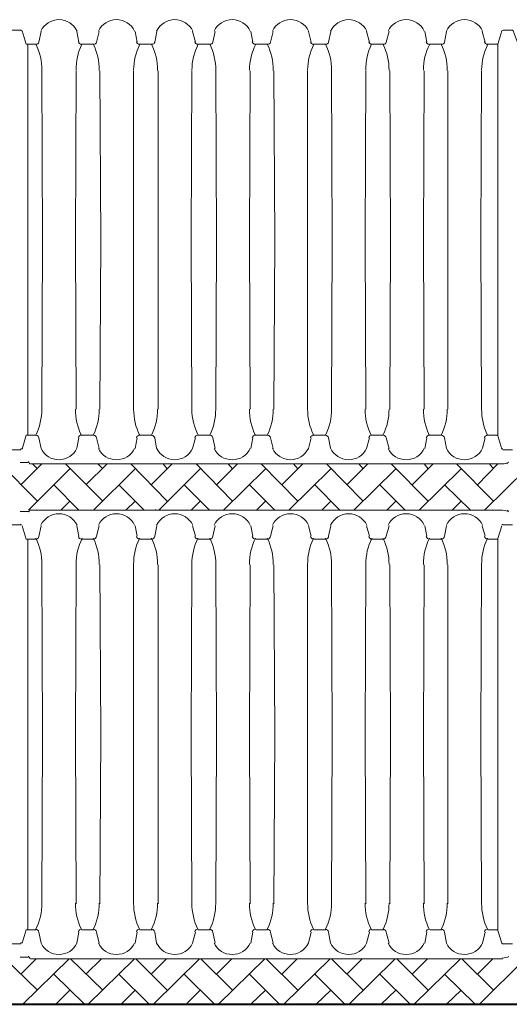
# Model space of a CAD drawing. Units: inches. Extents: x -15.6 to 15.6, y -11.8 to 11.8.
# Drawn here: x -6.9 to -6.4, y -6.3 to -5.1 of the extents above; entities that cross this region are included whole.
import ezdxf

# ---------------------------------------------------------------- set-up
doc = ezdxf.new("R2010")
doc.units = ezdxf.units.IN
doc.header["$MEASUREMENT"] = 0
for name, color, linetype in [('PDF6_0', 7, 'Continuous'), ('PDF6_45in Chamber', 7, 'Continuous'), ('PDF6_45in Chamber Outline', 7, 'Continuous')]:
    doc.layers.add(name, color=color, linetype=linetype)
doc.layers.add('PDF6_0-BEDDING', color=7, linetype='Continuous', true_color=0x7f7f7f)

msp = doc.modelspace()

# ---------------------------------------------------------------- linework, layer by layer
at = {"layer": 'PDF6_0', "lineweight": 15}
for points in [[(-6.3646, -5.6476), (-6.3654, -5.6468)], [(-6.9213, -5.7026), (-6.9313, -5.7026), (-6.9163, -5.7026)], [(-6.7829, -5.7026), (-6.7829, -5.7018)], [(-6.3637, -5.7026), (-6.3646, -5.7035)], [(-6.5529, -6.2352), (-6.6996, -6.2352)]]:
    msp.add_lwpolyline(points, dxfattribs=at)
at = {"layer": 'PDF6_0', "lineweight": 40}
msp.add_lwpolyline([(-7.7247, -6.0418), (-7.7238, -6.2893), (-6.2862, -6.2893), (-6.2862, -6.2352)], dxfattribs=at)
at = {"layer": 'PDF6_0-BEDDING', "lineweight": 15}
for points in [[(-6.9229, -5.6918), (-6.9671, -5.6476)], [(-6.9429, -5.6726), (-6.9179, -5.6476)], [(-6.9338, -5.7026), (-6.8846, -5.6535)], [(-6.9229, -5.6535), (-6.9288, -5.6476)], [(-6.8454, -5.6918), (-6.8896, -5.6476)], [(-6.8654, -5.6726), (-6.8404, -5.6476)], [(-6.8563, -5.7026), (-6.8071, -5.6535)], [(-6.8454, -5.6535), (-6.8513, -5.6476)], [(-6.7688, -5.6918), (-6.8121, -5.6476)], [(-6.7879, -5.6726), (-6.7629, -5.6476)], [(-6.7788, -5.7026), (-6.7296, -5.6535)], [(-6.7688, -5.6535), (-6.7738, -5.6476)], [(-6.6913, -5.6918), (-6.7346, -5.6476)], [(-6.7104, -5.6726), (-6.6854, -5.6476)], [(-6.7021, -5.7026), (-6.6521, -5.6535)], [(-6.6913, -5.6535), (-6.6963, -5.6476)], [(-6.6137, -5.6918), (-6.6571, -5.6476)], [(-6.6329, -5.6726), (-6.6079, -5.6476)], [(-6.6246, -5.7026), (-6.5746, -5.6535)], [(-6.6137, -5.6535), (-6.6187, -5.6476)], [(-6.5362, -5.6918), (-6.5796, -5.6476)], [(-6.5554, -5.6726), (-6.5304, -5.6476)], [(-6.5471, -5.7026), (-6.4971, -5.6535)], [(-6.5362, -5.6535), (-6.5412, -5.6476)], [(-6.4587, -5.6918), (-6.5029, -5.6476)], [(-6.4779, -5.6726), (-6.4529, -5.6476)], [(-6.4696, -5.7026), (-6.4196, -5.6535)], [(-6.4587, -5.6535), (-6.4637, -5.6476)], [(-6.3812, -5.6918), (-6.4254, -5.6476)], [(-6.4004, -5.6726), (-6.3762, -5.6476)], [(-6.3921, -5.7026), (-6.3421, -5.6535)], [(-6.3812, -5.6535), (-6.3862, -5.6476)], [(-6.8738, -5.7026), (-6.9038, -5.6726)], [(-6.7963, -5.7026), (-6.8263, -5.6726)], [(-6.7188, -5.7026), (-6.7488, -5.6726)], [(-6.6412, -5.7026), (-6.6712, -5.6726)], [(-6.5637, -5.7026), (-6.5937, -5.6726)], [(-6.4862, -5.7026), (-6.5162, -5.6726)], [(-6.4087, -5.7026), (-6.4396, -5.6726)], [(-6.8954, -5.7026), (-6.8846, -5.6918)], [(-6.8179, -5.7026), (-6.8071, -5.6918)], [(-6.7404, -5.7026), (-6.7296, -5.6918)], [(-6.6629, -5.7026), (-6.6521, -5.6918)], [(-6.5854, -5.7026), (-6.5746, -5.6918)], [(-6.5079, -5.7026), (-6.4971, -5.6918)], [(-6.4304, -5.7026), (-6.4196, -5.6918)], [(-6.9229, -6.2727), (-6.9613, -6.2352)], [(-6.9429, -6.2535), (-6.9246, -6.2352)], [(-6.9404, -6.2893), (-6.8854, -6.2352)], [(-6.8454, -6.2727), (-6.8838, -6.2352)], [(-6.8654, -6.2535), (-6.8471, -6.2352)], [(-6.8629, -6.2893), (-6.8079, -6.2352)], [(-6.7688, -6.2727), (-6.8063, -6.2352)], [(-6.7879, -6.2535), (-6.7696, -6.2352)], [(-6.7854, -6.2893), (-6.7304, -6.2352)], [(-6.6913, -6.2727), (-6.7288, -6.2352)], [(-6.7104, -6.2535), (-6.6921, -6.2352)], [(-6.7079, -6.2893), (-6.6529, -6.2352)], [(-6.6137, -6.2727), (-6.6512, -6.2352)], [(-6.6329, -6.2535), (-6.6146, -6.2352)], [(-6.6304, -6.2893), (-6.5754, -6.2352)], [(-6.5362, -6.2727), (-6.5737, -6.2352)], [(-6.5554, -6.2535), (-6.5371, -6.2352)], [(-6.5529, -6.2893), (-6.4979, -6.2352)], [(-6.4587, -6.2727), (-6.4962, -6.2352)], [(-6.4779, -6.2535), (-6.4596, -6.2352)], [(-6.4754, -6.2893), (-6.4204, -6.2352)], [(-6.3812, -6.2727), (-6.4187, -6.2352)], [(-6.4004, -6.2535), (-6.3821, -6.2352)], [(-6.3979, -6.2893), (-6.3437, -6.2352)], [(-6.8671, -6.2893), (-6.9038, -6.2535)], [(-6.7904, -6.2893), (-6.8263, -6.2535)], [(-6.7129, -6.2893), (-6.7488, -6.2535)], [(-6.6354, -6.2893), (-6.6712, -6.2535)], [(-6.5579, -6.2893), (-6.5937, -6.2535)], [(-6.4804, -6.2893), (-6.5162, -6.2535)], [(-6.4029, -6.2893), (-6.4396, -6.2535)], [(-6.9013, -6.2893), (-6.8846, -6.2727)], [(-6.8238, -6.2893), (-6.8071, -6.2727)], [(-6.7463, -6.2893), (-6.7296, -6.2727)], [(-6.6696, -6.2893), (-6.6521, -6.2727)], [(-6.5921, -6.2893), (-6.5746, -6.2727)], [(-6.5146, -6.2893), (-6.4971, -6.2727)], [(-6.4371, -6.2893), (-6.4196, -6.2727)]]:
    msp.add_lwpolyline(points, dxfattribs=at)
at = {"layer": 'PDF6_45in Chamber', "lineweight": 9}
for points in [[(-6.9422, -5.1334, 0.313902), (-6.9429, -5.1326), (-6.9538, -5.1326, 0.316615), (-6.9554, -5.1334)], [(-6.3337, -5.1802, 0.117551), (-6.3404, -5.1493), (-6.3521, -5.1493), (-6.3579, -5.1334, 0.313902), (-6.3587, -5.1326), (-6.3696, -5.1326, 0.316615), (-6.3712, -5.1334), (-6.3762, -5.1493), (-6.3879, -5.1493, 0.117235), (-6.3954, -5.1802)], [(-6.9188, -5.1343), (-6.9213, -5.1468, -0.355266), (-6.9246, -5.1493), (-6.9363, -5.1493), (-6.9413, -5.1334)], [(-6.8496, -5.1343), (-6.8529, -5.1468, -0.355266), (-6.8563, -5.1493), (-6.8704, -5.1493, 0.117235), (-6.8771, -5.1802)], [(-6.7813, -5.1343), (-6.7838, -5.1468, -0.355266), (-6.7871, -5.1493), (-6.8013, -5.1493, 0.117235), (-6.8088, -5.1802)], [(-6.7121, -5.1343), (-6.7146, -5.1468, -0.355266), (-6.7179, -5.1493), (-6.7321, -5.1493, 0.117235), (-6.7396, -5.1802)], [(-6.6429, -5.1343), (-6.6462, -5.1468, -0.355266), (-6.6496, -5.1493), (-6.6637, -5.1493, 0.117235), (-6.6712, -5.1802)], [(-6.5746, -5.1343), (-6.5771, -5.1468, -0.355266), (-6.5804, -5.1493), (-6.5946, -5.1493, 0.117235), (-6.6021, -5.1802)], [(-6.5054, -5.1343), (-6.5087, -5.1468, -0.355266), (-6.5121, -5.1493), (-6.5262, -5.1493, 0.117235), (-6.5329, -5.1802)], [(-6.4371, -5.1343), (-6.4396, -5.1468, -0.355266), (-6.4429, -5.1493), (-6.4571, -5.1493, 0.117235), (-6.4646, -5.1802)], [(-6.9251, -5.6135, 0.117551), (-6.9179, -5.5826), (-6.9171, -5.3818), (-6.9179, -5.1809)], [(-6.8016, -5.6135, -0.117551), (-6.8088, -5.5826), (-6.8088, -5.3818), (-6.8088, -5.1809)], [(-6.7396, -5.1809), (-6.7404, -5.3818), (-6.7396, -5.5826, 0.117551), (-6.7321, -5.6135), (-6.7179, -5.6135, -0.355266), (-6.7146, -5.6168), (-6.7121, -5.6293)], [(-6.7184, -5.6135, 0.117551), (-6.7113, -5.5826), (-6.7104, -5.3818), (-6.7113, -5.1809)], [(-6.5949, -5.6135, -0.117551), (-6.6021, -5.5826), (-6.6021, -5.3818), (-6.6021, -5.1809)], [(-6.5809, -5.6135, 0.117551), (-6.5737, -5.5826), (-6.5729, -5.3818), (-6.5737, -5.1809)], [(-6.3883, -5.6135, -0.117551), (-6.3954, -5.5826), (-6.3962, -5.3818), (-6.3954, -5.1809)], [(-6.7804, -5.5825, -0.117551), (-6.7875, -5.6135, -0.355266), (-6.7838, -5.6168), (-6.7815, -5.6291, 0.631565), (-6.7388, -5.6293), (-6.7354, -5.6168)], [(-6.8738, -5.6168), (-6.8761, -5.6291, -0.631565), (-6.9188, -5.6293), (-6.9213, -5.6168, 0.355266), (-6.9246, -5.6135), (-6.9363, -5.6135), (-6.9413, -5.6301)], [(-6.8496, -5.6293), (-6.8529, -5.6168, 0.355266), (-6.8563, -5.6135), (-6.8704, -5.6135, 0.355266), (-6.8745, -5.6165)], [(-6.7871, -5.6135), (-6.8013, -5.6135, 0.355266), (-6.8054, -5.6165)], [(-6.6429, -5.6293), (-6.6462, -5.6168, 0.355266), (-6.6496, -5.6135), (-6.6637, -5.6135, 0.355266), (-6.6678, -5.6165)], [(-6.6439, -5.6291, 0.631565), (-6.6012, -5.6293), (-6.5979, -5.6168)], [(-6.5987, -5.6165, -0.355266), (-6.5946, -5.6135), (-6.5808, -5.6135, -0.355266), (-6.5771, -5.6168), (-6.5748, -5.6291, 0.631565), (-6.5321, -5.6293), (-6.5287, -5.6168)], [(-6.5054, -5.6293), (-6.5087, -5.6168, 0.355266), (-6.5121, -5.6135), (-6.5262, -5.6135, 0.355266), (-6.5295, -5.6165)], [(-6.3912, -5.6168), (-6.3944, -5.6291, -0.631565), (-6.4371, -5.6293), (-6.4396, -5.6168, 0.355266), (-6.4429, -5.6135), (-6.4571, -5.6135, 0.355266), (-6.4612, -5.6165)], [(-6.3762, -5.6135), (-6.3879, -5.6135, 0.355266), (-6.392, -5.6165)], [(-6.9188, -5.721), (-6.9213, -5.7338, -0.355266), (-6.9246, -5.7368), (-6.9363, -5.7368), (-6.9413, -5.721)], [(-6.8496, -5.721), (-6.8529, -5.7335, -0.355266), (-6.8563, -5.7368), (-6.8704, -5.7368, -0.355266), (-6.8745, -5.7338)], [(-6.7813, -5.721), (-6.7838, -5.7335, -0.355266), (-6.7871, -5.7368), (-6.8013, -5.7368, -0.355266), (-6.8054, -5.7338)], [(-6.7121, -5.721), (-6.7146, -5.7335, -0.355266), (-6.7179, -5.7368), (-6.7321, -5.7368, -0.355266), (-6.7362, -5.7338)], [(-6.6429, -5.721), (-6.6462, -5.7335, -0.355266), (-6.6496, -5.7368), (-6.6637, -5.7368, -0.355266), (-6.6678, -5.7338)], [(-6.5746, -5.721), (-6.5771, -5.7335, -0.355266), (-6.5804, -5.7368), (-6.5946, -5.7368, -0.355266), (-6.5987, -5.7338)], [(-6.5054, -5.721), (-6.5087, -5.7335, -0.355266), (-6.5121, -5.7368), (-6.5262, -5.7368, -0.355266), (-6.5295, -5.7338)], [(-6.4371, -5.721), (-6.4396, -5.7335, -0.355266), (-6.4429, -5.7368), (-6.4571, -5.7368, -0.355266), (-6.4612, -5.7338)], [(-6.3762, -5.7368), (-6.3879, -5.7368, -0.355266), (-6.392, -5.7338)], [(-6.8738, -6.2035), (-6.8761, -6.2166, -0.631565), (-6.9188, -6.2168), (-6.9213, -6.2035, 0.355266), (-6.925, -6.2002, 0.117551), (-6.9179, -6.1692)], [(-6.8779, -6.1692, 0.117551), (-6.8709, -6.2002, 0.355266), (-6.8745, -6.2032)], [(-6.8496, -6.2168), (-6.8529, -6.2035, 0.355266), (-6.8567, -6.2002, 0.117551), (-6.8496, -6.1692)], [(-6.8088, -6.1692, 0.117551), (-6.8017, -6.2002, 0.355266), (-6.8054, -6.2032)], [(-6.7804, -6.1692, -0.117551), (-6.7875, -6.2002, -0.355266), (-6.7838, -6.2035), (-6.7815, -6.2166, 0.631565), (-6.7388, -6.2168), (-6.7354, -6.2035)], [(-6.7396, -6.1692, 0.117551), (-6.7325, -6.2002, 0.355266), (-6.7362, -6.2032)], [(-6.7121, -6.2168), (-6.7146, -6.2035, 0.355266), (-6.7183, -6.2002, 0.117551), (-6.7113, -6.1692)], [(-6.6712, -6.1692, 0.117551), (-6.6642, -6.2002, 0.355266), (-6.6678, -6.2032)], [(-6.6429, -6.2168), (-6.6462, -6.2035, 0.355266), (-6.65, -6.2002, 0.117551), (-6.6429, -6.1692)], [(-6.6021, -6.1692, 0.117551), (-6.595, -6.2002, 0.355266), (-6.5987, -6.2032)], [(-6.5737, -6.1692, -0.117551), (-6.5808, -6.2002, -0.355266), (-6.5771, -6.2035), (-6.5748, -6.2166, 0.631565), (-6.5321, -6.2168), (-6.5287, -6.2035)], [(-6.5054, -6.2168), (-6.5087, -6.2035, 0.355266), (-6.5125, -6.2002, 0.117551), (-6.5054, -6.1692)], [(-6.4646, -6.1692, 0.117551), (-6.4575, -6.2002, 0.355266), (-6.4612, -6.2032)], [(-6.3912, -6.2035), (-6.3944, -6.2166, -0.631565), (-6.4371, -6.2168), (-6.4396, -6.2035, 0.355266), (-6.4433, -6.2002, 0.117551), (-6.4362, -6.1692)], [(-6.3954, -6.1692, 0.117551), (-6.3883, -6.2002, 0.355266), (-6.392, -6.2032)], [(-6.6439, -6.2166, 0.631565), (-6.6012, -6.2168), (-6.5979, -6.2035)], [(-6.3587, -6.2177), (-6.3696, -6.2177, -0.316615), (-6.3712, -6.2168), (-6.3762, -6.2018)], [(-6.9429, -6.2177), (-6.9538, -6.2177, -0.316615), (-6.9554, -6.2168)]]:
    msp.add_lwpolyline(points, format="xyb", dxfattribs=at)
for points in [[(-6.8763, -5.1343), (-6.8738, -5.1468)], [(-6.8071, -5.1343), (-6.8046, -5.1468)], [(-6.7388, -5.1343), (-6.7354, -5.1468)], [(-6.6696, -5.1343), (-6.6671, -5.1468)], [(-6.6012, -5.1343), (-6.5979, -5.1468)], [(-6.5321, -5.1343), (-6.5287, -5.1468)], [(-6.4629, -5.1343), (-6.4604, -5.1468)], [(-6.3946, -5.1343), (-6.3912, -5.1468)], [(-6.9346, -5.1493), (-6.9346, -5.6135)], [(-6.8771, -5.5826), (-6.8779, -5.3818), (-6.8771, -5.1809)], [(-6.8488, -5.5826), (-6.8479, -5.3818), (-6.8488, -5.1809)], [(-6.7796, -5.5826), (-6.7796, -5.3818), (-6.7796, -5.1809)], [(-6.6704, -5.5826), (-6.6712, -5.3818), (-6.6704, -5.1809)], [(-6.6421, -5.5826), (-6.6412, -5.3818), (-6.6421, -5.1809)], [(-6.5329, -5.5826), (-6.5337, -5.3818), (-6.5329, -5.1809)], [(-6.5046, -5.5826), (-6.5037, -5.3818), (-6.5046, -5.1809)], [(-6.4637, -5.5826), (-6.4646, -5.3818), (-6.4637, -5.1809)], [(-6.4354, -5.5826), (-6.4354, -5.3818), (-6.4354, -5.1809)], [(-6.8071, -5.6293), (-6.8046, -5.6168)], [(-6.6696, -5.6293), (-6.6671, -5.6168)], [(-6.4629, -5.6293), (-6.4604, -5.6168)], [(-6.3712, -5.6301), (-6.3762, -5.6143)], [(-6.9429, -5.631), (-6.9538, -5.631)], [(-6.3587, -5.631), (-6.3696, -5.631)], [(-6.9429, -5.7201), (-6.9538, -5.7201)], [(-6.8763, -5.721), (-6.8738, -5.7335)], [(-6.8071, -5.721), (-6.8046, -5.7335)], [(-6.7388, -5.721), (-6.7354, -5.7335)], [(-6.6696, -5.721), (-6.6671, -5.7335)], [(-6.6012, -5.721), (-6.5979, -5.7335)], [(-6.5321, -5.721), (-6.5287, -5.7335)], [(-6.4629, -5.721), (-6.4604, -5.7335)], [(-6.3946, -5.721), (-6.3912, -5.7335)], [(-6.3712, -5.721), (-6.3762, -5.736)], [(-6.3587, -5.7201), (-6.3696, -5.7201)], [(-6.9346, -5.7368), (-6.9346, -6.201)], [(-6.9179, -6.1702), (-6.9171, -5.9685), (-6.9179, -5.7676)], [(-6.8771, -6.1702), (-6.8779, -5.9685), (-6.8771, -5.7676)], [(-6.8488, -6.1702), (-6.8479, -5.9685), (-6.8488, -5.7676)], [(-6.8088, -6.1702), (-6.8088, -5.9685), (-6.8088, -5.7676)], [(-6.7796, -6.1702), (-6.7796, -5.9685), (-6.7796, -5.7676)], [(-6.7396, -6.1702), (-6.7404, -5.9685), (-6.7396, -5.7676)], [(-6.7113, -6.1702), (-6.7104, -5.9685), (-6.7113, -5.7676)], [(-6.6704, -6.1702), (-6.6712, -5.9685), (-6.6704, -5.7676)], [(-6.6421, -6.1702), (-6.6412, -5.9685), (-6.6421, -5.7676)], [(-6.6021, -6.1702), (-6.6021, -5.9685), (-6.6021, -5.7676)], [(-6.5737, -6.1702), (-6.5729, -5.9685), (-6.5737, -5.7676)], [(-6.5329, -6.1702), (-6.5337, -5.9685), (-6.5329, -5.7676)], [(-6.5046, -6.1702), (-6.5037, -5.9685), (-6.5046, -5.7676)], [(-6.4637, -6.1702), (-6.4646, -5.9685), (-6.4637, -5.7676)], [(-6.4354, -6.1702), (-6.4354, -5.9685), (-6.4354, -5.7676)], [(-6.3954, -6.1702), (-6.3962, -5.9685), (-6.3954, -5.7676)], [(-6.9246, -6.201), (-6.9363, -6.201), (-6.9413, -6.2168)], [(-6.8563, -6.201), (-6.8704, -6.201)], [(-6.8071, -6.2168), (-6.8046, -6.2035)], [(-6.7871, -6.201), (-6.8013, -6.201)], [(-6.7321, -6.201), (-6.7179, -6.201)], [(-6.6696, -6.2168), (-6.6671, -6.2035)], [(-6.6496, -6.201), (-6.6637, -6.201)], [(-6.5804, -6.201), (-6.5946, -6.201)], [(-6.5121, -6.201), (-6.5262, -6.201)], [(-6.4629, -6.2168), (-6.4604, -6.2035)], [(-6.4429, -6.201), (-6.4571, -6.201)], [(-6.3762, -6.201), (-6.3879, -6.201)]]:
    msp.add_lwpolyline(points, dxfattribs=at)
for centre, radius, start, end in [((-6.8975, -5.1438), 0.0238, 25.4498, 154.5502), ((-6.8292, -5.1438), 0.0238, 25.4498, 154.5502), ((-6.76, -5.1438), 0.0238, 25.4498, 154.5502), ((-6.6917, -5.1438), 0.0238, 25.4498, 154.5502), ((-6.6225, -5.1438), 0.0238, 25.4498, 154.5502), ((-6.5533, -5.1438), 0.0238, 25.4498, 154.5502), ((-6.485, -5.1438), 0.0238, 25.4498, 154.5502), ((-6.4158, -5.1438), 0.0238, 25.4498, 154.5502), ((-6.9867, -5.1797), 0.0688, 359.5276, 26.3452), ((-6.8708, -5.1455), 0.00375, 191.338, 269.5716), ((-6.9184, -5.1797), 0.0688, 359.5276, 26.3452), ((-6.8017, -5.1455), 0.00375, 191.338, 269.5716), ((-6.8492, -5.1797), 0.0688, 359.5276, 26.3452), ((-6.7325, -5.1455), 0.00375, 191.338, 269.5716), ((-6.78, -5.1797), 0.0688, 359.5276, 26.3452), ((-6.6642, -5.1455), 0.00375, 191.338, 269.5716), ((-6.7117, -5.1797), 0.0688, 359.5276, 26.3452), ((-6.595, -5.1455), 0.00375, 191.338, 269.5716), ((-6.6425, -5.1797), 0.0688, 359.5276, 26.3452), ((-6.5258, -5.1455), 0.00375, 191.338, 269.5716), ((-6.5742, -5.1797), 0.0688, 359.5276, 26.3452), ((-6.4575, -5.1455), 0.00375, 191.338, 269.5716), ((-6.505, -5.1797), 0.0688, 359.5276, 26.3452), ((-6.3883, -5.1455), 0.00375, 191.338, 269.5716), ((-6.8092, -5.583), 0.0688, 179.5276, 206.3452), ((-6.9184, -5.583), 0.0688, 333.6548, 0.4724), ((-6.6025, -5.583), 0.0688, 179.5276, 206.3452), ((-6.7117, -5.583), 0.0688, 333.6548, 0.4724), ((-6.465, -5.583), 0.0688, 179.5276, 206.3452), ((-6.5742, -5.583), 0.0688, 333.6548, 0.4724), ((-6.3958, -5.583), 0.0688, 179.5276, 206.3452), ((-6.505, -5.583), 0.0688, 333.6548, 0.4724), ((-6.7325, -5.6172), 0.00375, 90.4284, 168.662), ((-6.9434, -5.6289), 0.00125, 270.972, 340.6807), ((-6.8292, -5.6189), 0.0238, 205.4498, 334.5502), ((-6.6917, -5.6189), 0.0238, 205.4498, 334.5502), ((-6.485, -5.6189), 0.0238, 205.4498, 334.5502), ((-6.37, -5.6289), 0.00125, 199.0337, 269.308), ((-6.8975, -5.7305), 0.0238, 25.4498, 154.5502), ((-6.8292, -5.7305), 0.0238, 25.4498, 154.5502), ((-6.76, -5.7305), 0.0238, 25.4498, 154.5502), ((-6.6917, -5.7305), 0.0238, 25.4498, 154.5502), ((-6.6225, -5.7305), 0.0238, 25.4498, 154.5502), ((-6.5533, -5.7305), 0.0238, 25.4498, 154.5502), ((-6.485, -5.7305), 0.0238, 25.4498, 154.5502), ((-6.4158, -5.7305), 0.0238, 25.4498, 154.5502), ((-6.9434, -5.7205), 0.00125, 19.3193, 89.028), ((-6.37, -5.7205), 0.00125, 90.692, 160.9663), ((-6.9867, -5.7664), 0.0688, 359.5276, 26.3452), ((-6.8083, -5.7664), 0.0688, 153.7097, 180.4559), ((-6.9184, -5.7664), 0.0688, 359.5276, 26.3452), ((-6.74, -5.7664), 0.0688, 153.7097, 180.4559), ((-6.8492, -5.7664), 0.0688, 359.5276, 26.3452), ((-6.6708, -5.7664), 0.0688, 153.7097, 180.4559), ((-6.78, -5.7664), 0.0688, 359.5276, 26.3452), ((-6.6025, -5.7664), 0.0688, 153.7097, 180.4559), ((-6.7117, -5.7664), 0.0688, 359.5276, 26.3452), ((-6.5333, -5.7664), 0.0688, 153.7097, 180.4559), ((-6.6425, -5.7664), 0.0688, 359.5276, 26.3452), ((-6.4641, -5.7664), 0.0688, 153.7097, 180.4559), ((-6.5742, -5.7664), 0.0688, 359.5276, 26.3452), ((-6.3958, -5.7664), 0.0688, 153.7097, 180.4559), ((-6.505, -5.7664), 0.0688, 359.5276, 26.3452), ((-6.3266, -5.7664), 0.0688, 153.7097, 180.4559), ((-6.465, -6.1698), 0.0688, 179.5276, 206.3452), ((-6.5258, -6.2039), 0.00375, 90.4284, 168.662), ((-6.9434, -6.2156), 0.00125, 270.972, 340.6807), ((-6.8292, -6.2064), 0.0238, 205.4498, 334.5502), ((-6.6917, -6.2064), 0.0238, 205.4498, 334.5502), ((-6.485, -6.2064), 0.0238, 205.4498, 334.5502)]:
    msp.add_arc(centre, radius, start, end, dxfattribs=at)
at = {"layer": 'PDF6_45in Chamber Outline', "lineweight": 9}
for points in [[(-6.3762, -5.1493), (-6.3762, -5.6143)], [(-6.3762, -5.736), (-6.3762, -6.2018)]]:
    msp.add_lwpolyline(points, close=True, dxfattribs=at)
at = {"layer": 'PDF6_45in Chamber Outline', "lineweight": 15}
for points in [[(-6.9438, -5.646), (-6.9338, -5.646)], [(-6.9438, -6.2335), (-6.9338, -6.2335)], [(-6.9321, -6.2343), (-6.9329, -6.2335)]]:
    msp.add_lwpolyline(points, dxfattribs=at)
for points in [[(-6.9326, -5.6473, 0.19891), (-6.9321, -5.6476), (-6.9329, -5.646)], [(-6.3629, -5.6457, -0.1211), (-6.3704, -5.6476), (-6.9313, -5.6476)], [(-6.9321, -5.7026), (-6.9329, -5.7043, -0.19891), (-6.9338, -5.7043), (-6.9438, -5.7043)], [(-6.3629, -5.7046, 0.1211), (-6.3704, -5.7026), (-6.9313, -5.7026)], [(-6.3704, -6.2352), (-6.9313, -6.2352, -0.19891), (-6.9326, -6.2348)]]:
    msp.add_lwpolyline(points, format="xyb", dxfattribs=at)
for centre, radius, start, end in [((-6.9342, -5.6464), 0.00125, 45.0003, 89.9997), ((-6.9317, -5.703), 0.00125, 90.0003, 134.9997), ((-6.9342, -6.2339), 0.00125, 45.0003, 89.9997), ((-6.3708, -6.2173), 0.0171, 270, 297.6196)]:
    msp.add_arc(centre, radius, start, end, dxfattribs=at)

doc.saveas('drawing.dxf')
